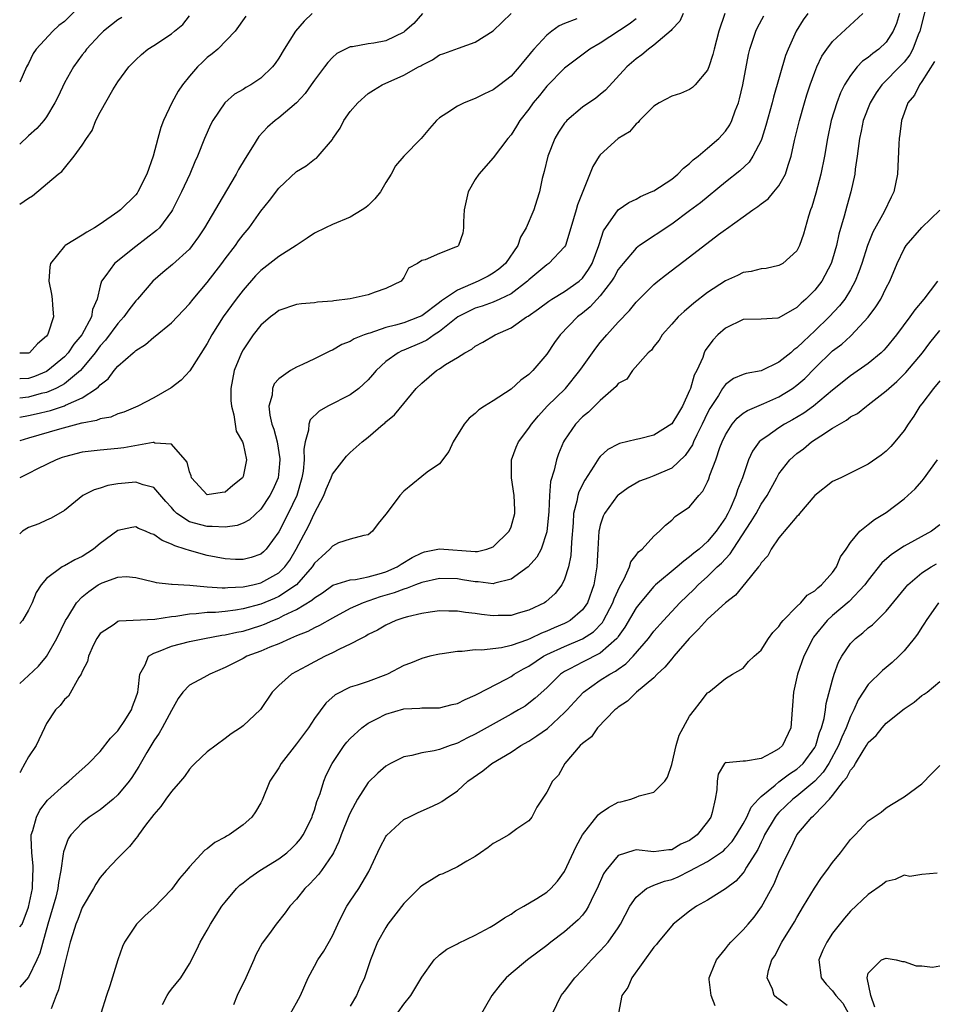
# Model space of a CAD drawing. Units: inches. Extents: x 2607000 to 2610000, y 1509000 to 1512000.
# Drawn here: x 2607000 to 2607102, y 1510368 to 1510478 of the extents above; entities that cross this region are included whole.
import ezdxf

# ---------------------------------------------------------------- set-up
doc = ezdxf.new("R2010")
doc.units = ezdxf.units.IN
doc.header["$MEASUREMENT"] = 0
doc.layers.add('LD26071509_2ft', color=120, linetype='Continuous')

msp = doc.modelspace()

# ---------------------------------------------------------------- linework, layer by layer
at = {"layer": 'LD26071509_2ft'}
for points, elevation in [([(2607101.77, 1510481), (2607100.76, 1510477), (2607100.58, 1510476.58), (2607099.98, 1510475), (2607099.64, 1510474.36), (2607099, 1510473.55), (2607098.74, 1510473.26), (2607096.51, 1510471), (2607095.89, 1510470.11), (2607095.22, 1510469), (2607094.44, 1510467), (2607094.2, 1510465.8), (2607094.03, 1510465), (2607093.86, 1510463.86), (2607093.77, 1510463), (2607093.54, 1510461.54), (2607093.49, 1510461), (2607093.03, 1510459), (2607092.58, 1510457.42), (2607092.3, 1510456.3), (2607091.71, 1510454.29), (2607091.43, 1510453), (2607091, 1510451.49), (2607090.84, 1510451), (2607089.78, 1510449), (2607089, 1510447.99), (2607088.01, 1510447), (2607087.47, 1510446.53), (2607087, 1510446.05), (2607085, 1510444.89), (2607084.87, 1510444.87), (2607083, 1510444.74), (2607081, 1510444.7), (2607079, 1510443.76), (2607078.17, 1510443), (2607077.6, 1510442.4), (2607076.75, 1510441.25), (2607076.64, 1510441), (2607076.46, 1510440.46), (2607075.79, 1510439), (2607075.52, 1510438.48), (2607075.09, 1510437), (2607075, 1510436.76), (2607074.19, 1510435), (2607073.75, 1510434.25), (2607073, 1510433.03), (2607071, 1510431.76), (2607069.37, 1510431.37), (2607069, 1510431.29), (2607067.16, 1510430.84), (2607067, 1510430.77), (2607065.85, 1510430.15), (2607065, 1510429.38), (2607064.82, 1510429.18), (2607064.28, 1510428.28), (2607063.26, 1510426.74), (2607062.58, 1510425.42), (2607062.47, 1510425), (2607062.36, 1510424.36), (2607062, 1510423), (2607061.95, 1510421.95), (2607061.77, 1510419.77), (2607061.75, 1510419), (2607061.71, 1510418.29), (2607061.44, 1510417), (2607061, 1510415.64), (2607060.68, 1510415), (2607059.95, 1510414.05), (2607058.9, 1510413.1), (2607058.74, 1510413), (2607057, 1510412.16), (2607055.82, 1510411.82), (2607055, 1510411.57), (2607053.55, 1510411.55), (2607053, 1510411.52), (2607051.68, 1510411.68), (2607051, 1510411.79), (2607049.89, 1510411.89), (2607049, 1510412.06), (2607048.05, 1510412.05), (2607047, 1510412.08), (2607045.95, 1510411.95), (2607045, 1510411.8), (2607043.43, 1510411.43), (2607043, 1510411.3), (2607042.12, 1510411), (2607041, 1510410.5), (2607040.06, 1510409.94), (2607039, 1510409.43), (2607038.74, 1510409.26), (2607038.22, 1510409), (2607037, 1510408.35), (2607035.8, 1510407.8), (2607035, 1510407.39), (2607034.18, 1510407), (2607033, 1510406.37), (2607032.09, 1510405.91), (2607031, 1510405.3), (2607030.42, 1510405), (2607029, 1510403.72), (2607028.27, 1510403), (2607026.96, 1510401.04), (2607025, 1510399.21), (2607024.72, 1510399), (2607023.69, 1510398.31), (2607023, 1510397.78), (2607021, 1510396.31), (2607019.61, 1510395), (2607019.32, 1510394.68), (2607019, 1510394.35), (2607018.45, 1510393.55), (2607018, 1510393), (2607017, 1510391.86), (2607016.37, 1510391), (2607015.81, 1510390.19), (2607015, 1510389.3), (2607014.08, 1510388.08), (2607013.31, 1510387), (2607013.19, 1510386.81), (2607013, 1510386.59), (2607012.3, 1510385.7), (2607011.58, 1510385), (2607011, 1510384.39), (2607009.69, 1510383), (2607009, 1510382.22), (2607008.52, 1510381.48), (2607008.27, 1510381), (2607007, 1510378.85), (2607006.49, 1510377.51), (2607006.28, 1510377), (2607005.93, 1510375.93), (2607005.65, 1510375), (2607005, 1510372.46), (2607004.36, 1510369.64), (2607004.07, 1510369), (2607003.53, 1510367.53)], 8154), ([(2607007, 1510480.08), (2607005, 1510478.1), (2607004.37, 1510477.63), (2607003.72, 1510477), (2607001.86, 1510475), (2607001.5, 1510474.5), (2607001, 1510473.39), (2607000.77, 1510473), (2607000, 1510471.3)], 8184), ([(2607032.75, 1510479), (2607031.86, 1510478.14), (2607030.89, 1510477), (2607029.61, 1510475), (2607029, 1510473.98), (2607028.6, 1510473.4), (2607028.29, 1510473), (2607027, 1510471.73), (2607025.87, 1510471), (2607025.31, 1510470.69), (2607025, 1510470.49), (2607024.06, 1510469.94), (2607022.96, 1510469), (2607021.63, 1510467), (2607021.41, 1510466.59), (2607020.7, 1510465), (2607019.9, 1510463), (2607019.61, 1510462.39), (2607019.06, 1510461), (2607018.13, 1510459), (2607017.11, 1510457), (2607017, 1510456.83), (2607015.65, 1510455), (2607015.33, 1510454.67), (2607013, 1510452.9), (2607010.6, 1510451), (2607009.63, 1510449.63), (2607009.15, 1510449), (2607009, 1510448.47), (2607008.68, 1510447), (2607008.16, 1510445.84), (2607008.05, 1510445), (2607006.94, 1510443), (2607006.05, 1510441.95), (2607005.42, 1510441), (2607005, 1510440.54), (2607003.16, 1510439), (2607003, 1510438.9), (2607001.66, 1510438.34), (2607001, 1510438.12), (2607000.07, 1510438.07), (2607000, 1510438.07)], 8176), ([(2607045.11, 1510479), (2607044.14, 1510477.86), (2607043.13, 1510477), (2607043, 1510476.9), (2607041, 1510475.93), (2607039.65, 1510475.65), (2607039, 1510475.58), (2607037.24, 1510475.24), (2607037, 1510475.25), (2607035.49, 1510474.51), (2607035, 1510474.07), (2607034.49, 1510473.51), (2607034.11, 1510473), (2607033, 1510471.53), (2607032.64, 1510471), (2607031.96, 1510470.04), (2607030.98, 1510469), (2607029, 1510467.31), (2607028.59, 1510467), (2607027.75, 1510466.25), (2607026.78, 1510465.22), (2607026.06, 1510464.06), (2607025.23, 1510462.76), (2607024.5, 1510461.5), (2607024.24, 1510461), (2607023.15, 1510459.15), (2607022.28, 1510457.72), (2607020.67, 1510455), (2607020.02, 1510453.98), (2607019.32, 1510453), (2607019, 1510452.61), (2607017.12, 1510450.88), (2607016.03, 1510449.97), (2607014.91, 1510449), (2607013.19, 1510447), (2607013, 1510446.8), (2607012.2, 1510445.8), (2607011.67, 1510445), (2607011, 1510444.28), (2607009.61, 1510442.39), (2607009, 1510441.76), (2607008.43, 1510441), (2607007, 1510439.22), (2607006.8, 1510439), (2607005, 1510437.53), (2607004.69, 1510437.31), (2607004.04, 1510437), (2607003, 1510436.56), (2607002.42, 1510436.42), (2607001, 1510436.02), (2607000, 1510435.91)], 8174), ([(2607074.26, 1510479), (2607073.89, 1510478.11), (2607073, 1510477.21), (2607072.92, 1510477.08), (2607071, 1510475.45), (2607070.4, 1510475), (2607069.65, 1510474.35), (2607069, 1510473.91), (2607067.98, 1510473), (2607065.59, 1510470.41), (2607065, 1510469.91), (2607064.49, 1510469.51), (2607063, 1510468.48), (2607061.25, 1510467), (2607061.12, 1510466.87), (2607061, 1510466.71), (2607060.31, 1510465.69), (2607059.92, 1510465), (2607059.12, 1510463), (2607058.72, 1510461.28), (2607058.5, 1510460.5), (2607058.19, 1510459), (2607057.91, 1510458.09), (2607057.54, 1510457), (2607056.7, 1510455), (2607056.05, 1510453.95), (2607055.77, 1510453), (2607054.39, 1510451), (2607053.65, 1510450.35), (2607053, 1510449.9), (2607052.43, 1510449.57), (2607051.32, 1510449), (2607049, 1510448.02), (2607047.21, 1510446.79), (2607047, 1510446.61), (2607045, 1510445.14), (2607044.71, 1510445), (2607043, 1510444.35), (2607042.07, 1510444.07), (2607041, 1510443.81), (2607039.2, 1510443.2), (2607039, 1510443.15), (2607038.55, 1510443), (2607037.44, 1510442.56), (2607037, 1510442.26), (2607036.08, 1510441.92), (2607035, 1510441.29), (2607034.79, 1510441.21), (2607034.36, 1510441), (2607033, 1510440.3), (2607031.67, 1510439.67), (2607031, 1510439.39), (2607030.33, 1510439), (2607029, 1510438.09), (2607028.5, 1510437.5), (2607028.3, 1510437), (2607028.26, 1510436.26), (2607027.9, 1510435), (2607027.99, 1510434.01), (2607028.24, 1510433), (2607028.45, 1510432.45), (2607028.81, 1510431), (2607029.11, 1510429.11), (2607029.12, 1510429), (2607029, 1510427.73), (2607028.92, 1510427), (2607028.35, 1510425.65), (2607028.02, 1510425), (2607027, 1510423.49), (2607025.71, 1510422.29), (2607025, 1510421.89), (2607024.36, 1510421.64), (2607023, 1510421.45), (2607021.54, 1510421.54), (2607021, 1510421.52), (2607020.26, 1510421.74), (2607019, 1510422.07), (2607017.6, 1510423), (2607017.29, 1510423.29), (2607017, 1510423.65), (2607016.35, 1510424.35), (2607015, 1510425.9), (2607013.81, 1510426.19), (2607013, 1510426.5), (2607011, 1510426.31), (2607009.87, 1510426.13), (2607009, 1510425.84), (2607008.34, 1510425.66), (2607007.05, 1510425), (2607005, 1510423.34), (2607003.53, 1510422.47), (2607003, 1510422.25), (2607002.15, 1510421.85), (2607001, 1510421.41), (2607000.31, 1510421), (2607000, 1510420.7)], 8166), ([(2607078.95, 1510479), (2607078.28, 1510477), (2607077.74, 1510475), (2607077.61, 1510474.39), (2607077.14, 1510473), (2607077, 1510472.64), (2607075.6, 1510471), (2607075.31, 1510470.69), (2607075, 1510470.46), (2607073.96, 1510470.04), (2607073, 1510469.74), (2607071.58, 1510469), (2607071, 1510468.61), (2607069.39, 1510467), (2607069.22, 1510466.78), (2607069, 1510466.63), (2607068.26, 1510465.74), (2607067, 1510465), (2607065, 1510463.15), (2607064.88, 1510463), (2607064.15, 1510461.85), (2607062.43, 1510457.57), (2607062.29, 1510457), (2607061.71, 1510455), (2607061.09, 1510453), (2607061, 1510452.85), (2607059.25, 1510451), (2607059, 1510450.84), (2607057, 1510449.15), (2607056.85, 1510449), (2607055, 1510447.61), (2607053.75, 1510447), (2607053, 1510446.66), (2607051.79, 1510446.21), (2607051, 1510445.98), (2607049.05, 1510445), (2607047, 1510443.37), (2607046.41, 1510443), (2607045.59, 1510442.41), (2607045, 1510442.14), (2607043, 1510441.29), (2607042.78, 1510441.22), (2607042.35, 1510441), (2607041, 1510440.01), (2607039.9, 1510439), (2607039.49, 1510438.51), (2607039, 1510437.97), (2607037.95, 1510437), (2607037, 1510436.28), (2607034.5, 1510435), (2607033.54, 1510434.46), (2607032.51, 1510433.49), (2607032.35, 1510433), (2607032.34, 1510432.34), (2607031.96, 1510431), (2607031.81, 1510430.19), (2607031.85, 1510429), (2607031.72, 1510427.72), (2607031.6, 1510427), (2607031.01, 1510425), (2607030.06, 1510423), (2607029, 1510420.92), (2607027.6, 1510419), (2607027.3, 1510418.7), (2607027, 1510418.45), (2607025.93, 1510418.07), (2607025, 1510417.83), (2607024.15, 1510417.85), (2607023, 1510417.92), (2607021, 1510418.29), (2607019, 1510418.83), (2607018.54, 1510419), (2607017.37, 1510419.37), (2607017, 1510419.57), (2607015.95, 1510419.95), (2607015, 1510420.65), (2607014.72, 1510420.72), (2607014.1, 1510421), (2607013.31, 1510421.31), (2607013, 1510421.49), (2607012.57, 1510421.43), (2607011, 1510421.1), (2607009, 1510419.62), (2607008.27, 1510419), (2607007, 1510418.18), (2607006.18, 1510417.82), (2607005, 1510417.12), (2607004.9, 1510417.1), (2607004.74, 1510417), (2607003, 1510415.71), (2607002.4, 1510415), (2607001.85, 1510414.15), (2607001.41, 1510413), (2607001, 1510412.15), (2607000.31, 1510411), (2607000, 1510410.66)], 8164), ([(2607088.24, 1510479), (2607087.72, 1510478.28), (2607086.93, 1510477), (2607086.01, 1510475), (2607085.72, 1510474.28), (2607084.39, 1510469.61), (2607084.24, 1510469), (2607083.54, 1510466.46), (2607083.08, 1510465), (2607083, 1510464.78), (2607082.09, 1510463), (2607081.65, 1510462.35), (2607080.63, 1510461.37), (2607079, 1510460.1), (2607076.2, 1510457.8), (2607075, 1510456.88), (2607073, 1510455.41), (2607069.39, 1510453), (2607069, 1510452.71), (2607067.55, 1510451), (2607067, 1510450.31), (2607066.54, 1510449.46), (2607066.25, 1510449), (2607065, 1510447.38), (2607063.87, 1510446.12), (2607063, 1510445.42), (2607062.44, 1510445), (2607060.5, 1510443), (2607059.87, 1510442.13), (2607059, 1510440.84), (2607057.44, 1510439), (2607057.21, 1510438.79), (2607057, 1510438.56), (2607056.09, 1510437.91), (2607055, 1510436.91), (2607053, 1510435.59), (2607052.03, 1510435), (2607051.4, 1510434.6), (2607051, 1510434.18), (2607050.33, 1510433.67), (2607049.76, 1510433), (2607048.52, 1510431), (2607048.05, 1510429.95), (2607047, 1510428.57), (2607045.62, 1510427.62), (2607045, 1510427.14), (2607043, 1510425.49), (2607042.56, 1510425), (2607041.03, 1510422.97), (2607041, 1510422.91), (2607040.14, 1510421.87), (2607039.51, 1510421), (2607039, 1510420.6), (2607038.54, 1510420.54), (2607037, 1510420.1), (2607035.69, 1510419.69), (2607035, 1510419.35), (2607034.71, 1510419), (2607033.81, 1510418.19), (2607033, 1510417.43), (2607032.73, 1510417), (2607031, 1510415), (2607029, 1510413.68), (2607028.53, 1510413.47), (2607027, 1510412.84), (2607025, 1510412.3), (2607024.16, 1510412.16), (2607023, 1510412.02), (2607021.91, 1510411.91), (2607021, 1510411.89), (2607019.75, 1510411.75), (2607019, 1510411.73), (2607017.47, 1510411.47), (2607017, 1510411.43), (2607015.12, 1510411.12), (2607011.08, 1510410.92), (2607011, 1510410.88), (2607010.56, 1510410.56), (2607009, 1510409.55), (2607008.77, 1510409.23), (2607008.63, 1510409), (2607008.28, 1510408.28), (2607007.72, 1510407), (2607007.6, 1510406.4), (2607007, 1510405.28), (2607006.88, 1510405), (2607006.61, 1510404.61), (2607005.46, 1510402.54), (2607005, 1510402.15), (2607004.52, 1510401.48), (2607004, 1510401), (2607003, 1510399.46), (2607002.76, 1510399), (2607001.84, 1510397), (2607001, 1510395.73), (2607000.58, 1510395), (2607000.1, 1510394.1), (2607000, 1510394)], 8160), ([(2607000, 1510376.7), (2607000.27, 1510377), (2607001, 1510378.9), (2607001.43, 1510381), (2607001.48, 1510382.52), (2607001.52, 1510383), (2607001.52, 1510383.52), (2607001.35, 1510385), (2607001.28, 1510386.72), (2607001.3, 1510387), (2607001.48, 1510387.48), (2607001.88, 1510389), (2607002.25, 1510389.75), (2607003.13, 1510390.87), (2607005, 1510392.62), (2607005.5, 1510393), (2607006.28, 1510393.72), (2607007.34, 1510394.66), (2607007.69, 1510395), (2607009, 1510396.35), (2607010.18, 1510397.82), (2607011, 1510398.65), (2607011.14, 1510398.86), (2607011.68, 1510399.68), (2607012.5, 1510401), (2607012.61, 1510401.39), (2607013, 1510402.33), (2607013.21, 1510403), (2607013.28, 1510403.28), (2607013.46, 1510405), (2607014.06, 1510406.06), (2607014.41, 1510407), (2607015, 1510407.35), (2607015.52, 1510407.52), (2607017, 1510408.14), (2607019, 1510408.64), (2607020.7, 1510409), (2607022.63, 1510409.37), (2607023, 1510409.4), (2607024.3, 1510409.7), (2607025, 1510409.82), (2607027, 1510410.43), (2607027.42, 1510410.58), (2607028.35, 1510411), (2607029, 1510411.26), (2607029.55, 1510411.55), (2607031, 1510412.24), (2607032.72, 1510413.28), (2607033, 1510413.56), (2607033.88, 1510414.12), (2607035.04, 1510414.96), (2607037, 1510415.56), (2607037.6, 1510415.6), (2607039, 1510415.89), (2607040.23, 1510416.23), (2607041, 1510416.46), (2607042.26, 1510417), (2607042.7, 1510417.3), (2607043.95, 1510418.05), (2607045, 1510418.58), (2607045.32, 1510418.68), (2607047, 1510419.02), (2607051, 1510418.74), (2607051.25, 1510418.75), (2607052.31, 1510419), (2607053, 1510419.25), (2607054.81, 1510421), (2607055, 1510421.48), (2607055.43, 1510423), (2607055.42, 1510423.42), (2607055.35, 1510425), (2607055.05, 1510427), (2607055.07, 1510429), (2607055.58, 1510430.42), (2607055.83, 1510431), (2607057, 1510432.55), (2607057.28, 1510433), (2607058.06, 1510433.94), (2607059.05, 1510435), (2607061.09, 1510437), (2607062.71, 1510439), (2607063, 1510439.43), (2607064.48, 1510441.52), (2607065, 1510442.16), (2607065.71, 1510443), (2607067, 1510444.42), (2607068.26, 1510445.74), (2607069, 1510446.64), (2607071, 1510448.62), (2607071.44, 1510449), (2607072.3, 1510449.7), (2607075, 1510451.75), (2607078.24, 1510454.24), (2607079, 1510454.81), (2607079.12, 1510454.88), (2607081, 1510456.23), (2607082.07, 1510457), (2607082.63, 1510457.37), (2607083, 1510457.67), (2607083.77, 1510458.23), (2607084.44, 1510459), (2607085, 1510459.69), (2607085.73, 1510461), (2607086.01, 1510462.01), (2607086.37, 1510463), (2607086.75, 1510464.75), (2607087.3, 1510467), (2607087.85, 1510469), (2607088.11, 1510469.89), (2607088.48, 1510471), (2607089, 1510472.4), (2607089.25, 1510473), (2607089.81, 1510474.19), (2607090.37, 1510475), (2607091, 1510475.84), (2607094.4, 1510479)], 8158), ([(2607098.5, 1510479), (2607098.15, 1510477.85), (2607097.8, 1510477), (2607097, 1510475.76), (2607096.19, 1510475), (2607095.49, 1510474.51), (2607095, 1510474.07), (2607094.36, 1510473.64), (2607093.75, 1510473), (2607093, 1510472.06), (2607092.35, 1510471), (2607091.89, 1510470.12), (2607091.46, 1510469), (2607090.85, 1510467), (2607090.42, 1510465), (2607090.08, 1510463), (2607089.69, 1510461), (2607089.13, 1510458.87), (2607088.68, 1510457.32), (2607088.54, 1510457), (2607088.3, 1510456.3), (2607087.74, 1510454.26), (2607087.3, 1510453), (2607087, 1510452.41), (2607085.42, 1510451), (2607085, 1510450.75), (2607083.56, 1510450.44), (2607083, 1510450.38), (2607081.89, 1510450.11), (2607081, 1510449.98), (2607080.34, 1510449.66), (2607079, 1510449.06), (2607077, 1510447.73), (2607075.45, 1510446.55), (2607074.38, 1510445.62), (2607073.7, 1510445), (2607073, 1510444.2), (2607071.92, 1510443), (2607071.6, 1510442.4), (2607071, 1510441.7), (2607070.72, 1510441.28), (2607070.37, 1510441), (2607068.6, 1510439), (2607067.95, 1510438.05), (2607067, 1510437.56), (2607066.77, 1510437.23), (2607065, 1510435.65), (2607063.67, 1510434.33), (2607063, 1510433.8), (2607062.22, 1510433), (2607061, 1510431.2), (2607060.88, 1510431), (2607060.33, 1510429.67), (2607060.1, 1510429), (2607059.85, 1510427.85), (2607059.43, 1510426.57), (2607059.31, 1510425), (2607059.23, 1510423.23), (2607059, 1510420.93), (2607058.36, 1510419), (2607057.9, 1510418.1), (2607056.93, 1510417), (2607055, 1510415.62), (2607053.2, 1510415.2), (2607053, 1510415.13), (2607051.32, 1510415.32), (2607051, 1510415.32), (2607049.58, 1510415.58), (2607049, 1510415.67), (2607047, 1510415.73), (2607045, 1510415.27), (2607044.29, 1510415), (2607043.38, 1510414.62), (2607043, 1510414.53), (2607041.91, 1510414.09), (2607040.36, 1510413.64), (2607038.44, 1510413), (2607037, 1510412.35), (2607035, 1510411.28), (2607033.55, 1510410.45), (2607033, 1510410.2), (2607032.24, 1510409.76), (2607031, 1510409.29), (2607030.32, 1510409), (2607029, 1510408.4), (2607028.01, 1510408.01), (2607027, 1510407.57), (2607025.44, 1510407), (2607025, 1510406.76), (2607023.83, 1510406.17), (2607023, 1510405.73), (2607021.27, 1510405), (2607020.62, 1510404.62), (2607019, 1510403.75), (2607018.27, 1510403), (2607017.73, 1510402.27), (2607017, 1510400.94), (2607015.96, 1510399), (2607015.6, 1510398.4), (2607015, 1510397.54), (2607014.22, 1510396.22), (2607013.34, 1510394.66), (2607012.57, 1510393.43), (2607012.27, 1510393), (2607011, 1510391.47), (2607010.48, 1510391), (2607009, 1510389.82), (2607007.79, 1510389), (2607007, 1510388.36), (2607005.73, 1510387), (2607005.43, 1510386.57), (2607004.89, 1510385.11), (2607004.88, 1510384.88), (2607004.62, 1510383), (2607004.34, 1510381.66), (2607004.27, 1510381), (2607004.03, 1510380.03), (2607003.14, 1510377), (2607002.24, 1510373.76), (2607001.9, 1510373), (2607001, 1510371.05), (2607000, 1510369.95)], 8156), ([(2607000, 1510433.79), (2607001, 1510433.97), (2607001.85, 1510434.15), (2607003.46, 1510434.54), (2607005, 1510435.06), (2607005.14, 1510435.14), (2607007, 1510435.95), (2607008.61, 1510437), (2607008.83, 1510437.17), (2607009, 1510437.4), (2607009.91, 1510438.09), (2607010.58, 1510439), (2607011, 1510439.5), (2607012.72, 1510441), (2607012.88, 1510441.12), (2607013, 1510441.25), (2607014.09, 1510441.91), (2607015, 1510442.73), (2607015.16, 1510442.84), (2607017, 1510444.35), (2607019, 1510446.47), (2607019.41, 1510447), (2607021, 1510448.85), (2607022.64, 1510451), (2607023, 1510451.5), (2607024.14, 1510453), (2607024.49, 1510453.51), (2607025, 1510454.2), (2607025.68, 1510455), (2607027, 1510456.84), (2607027.96, 1510458.04), (2607029, 1510459.43), (2607031, 1510461.3), (2607032.06, 1510461.94), (2607033, 1510462.67), (2607033.21, 1510462.79), (2607033.43, 1510463), (2607035, 1510464.87), (2607035.07, 1510465), (2607035.86, 1510466.14), (2607036.29, 1510467), (2607037, 1510468), (2607037.86, 1510469), (2607039, 1510470.01), (2607039.59, 1510470.41), (2607040.56, 1510471), (2607043, 1510472.07), (2607044.66, 1510473), (2607044.89, 1510473.11), (2607045, 1510473.2), (2607046.21, 1510473.79), (2607047, 1510474.35), (2607047.49, 1510474.51), (2607049.11, 1510475.11), (2607051, 1510475.78), (2607053, 1510477.05), (2607055.01, 1510478.99)], 8172), ([(2607000, 1510457.63), (2607001, 1510458.29), (2607001.44, 1510458.56), (2607004.29, 1510461), (2607004.72, 1510461.28), (2607005, 1510461.66), (2607006.1, 1510463), (2607007, 1510464.25), (2607007.46, 1510465), (2607008.1, 1510465.9), (2607008.54, 1510467), (2607009, 1510467.93), (2607010.43, 1510470.43), (2607011, 1510471.33), (2607012.23, 1510473), (2607013, 1510473.81), (2607013.62, 1510474.38), (2607014.36, 1510475), (2607015, 1510475.39), (2607017, 1510476.71), (2607017.33, 1510477), (2607018.26, 1510477.74), (2607019, 1510478.71)], 8180), ([(2607000, 1510403.97), (2607001, 1510404.86), (2607002.09, 1510405.91), (2607003.01, 1510406.99), (2607004.15, 1510409), (2607005.14, 1510411), (2607005.39, 1510411.39), (2607006.37, 1510413), (2607007, 1510413.67), (2607007.73, 1510414.27), (2607008.79, 1510415), (2607009, 1510415.13), (2607009.23, 1510415.23), (2607011, 1510415.85), (2607011.92, 1510415.92), (2607013, 1510415.83), (2607015, 1510415.35), (2607015.27, 1510415.27), (2607017, 1510415.09), (2607017.07, 1510415.07), (2607019.04, 1510414.96), (2607021, 1510414.79), (2607022.66, 1510414.66), (2607023, 1510414.67), (2607023.29, 1510414.71), (2607025, 1510414.76), (2607025.19, 1510414.81), (2607026.11, 1510415), (2607027, 1510415.21), (2607029, 1510416.33), (2607029.69, 1510417), (2607030.23, 1510417.77), (2607030.96, 1510419), (2607032.35, 1510421.65), (2607033, 1510423.01), (2607034.03, 1510425), (2607034.3, 1510425.7), (2607034.85, 1510427), (2607035, 1510427.38), (2607036.58, 1510429.42), (2607037, 1510429.83), (2607038.32, 1510431), (2607039, 1510431.54), (2607040.7, 1510433), (2607040.88, 1510433.12), (2607041, 1510433.25), (2607041.97, 1510434.03), (2607044.4, 1510437), (2607045, 1510437.6), (2607046.66, 1510439), (2607047, 1510439.21), (2607047.66, 1510439.66), (2607049, 1510440.47), (2607049.84, 1510441), (2607050.6, 1510441.4), (2607051, 1510441.74), (2607051.83, 1510442.17), (2607053.21, 1510443), (2607055, 1510443.8), (2607056.73, 1510445), (2607056.91, 1510445.09), (2607058.09, 1510445.91), (2607059.22, 1510446.78), (2607059.56, 1510447), (2607061, 1510447.86), (2607062.62, 1510449), (2607063, 1510449.35), (2607063.69, 1510450.31), (2607064.1, 1510451), (2607064.85, 1510453), (2607064.88, 1510453.12), (2607065.37, 1510454.63), (2607067, 1510456.99), (2607068.18, 1510457.82), (2607069, 1510458.21), (2607069.5, 1510458.5), (2607070.7, 1510459), (2607071, 1510459.14), (2607073, 1510460.45), (2607073.67, 1510461), (2607074.32, 1510461.68), (2607075, 1510462.19), (2607075.41, 1510462.59), (2607075.95, 1510463), (2607077, 1510463.89), (2607078.27, 1510465), (2607079, 1510465.81), (2607079.48, 1510466.52), (2607079.71, 1510467), (2607080.09, 1510468.09), (2607080.45, 1510469), (2607080.57, 1510469.43), (2607080.96, 1510471), (2607081.6, 1510474.4), (2607081.74, 1510475), (2607082.12, 1510476.12), (2607082.4, 1510477), (2607082.58, 1510477.42), (2607083.29, 1510478.71)], 8162), ([(2607025.33, 1510478.67), (2607024.13, 1510477), (2607022.19, 1510475), (2607021.54, 1510474.46), (2607021, 1510474.05), (2607020.45, 1510473.55), (2607019.91, 1510473), (2607019, 1510471.96), (2607018.23, 1510471), (2607017.73, 1510470.27), (2607017.02, 1510469), (2607016.1, 1510467), (2607015.79, 1510466.21), (2607015.48, 1510465), (2607014.93, 1510463), (2607014.23, 1510461), (2607013.24, 1510459), (2607013.15, 1510458.85), (2607013, 1510458.67), (2607011.29, 1510457), (2607011, 1510456.78), (2607009, 1510455.41), (2607008.37, 1510455), (2607007.5, 1510454.5), (2607007, 1510454.16), (2607005.09, 1510453), (2607005, 1510452.92), (2607003.46, 1510451), (2607003.37, 1510450.63), (2607003.26, 1510449), (2607003.56, 1510447.56), (2607003.65, 1510447), (2607003.66, 1510446.34), (2607003.79, 1510445), (2607003.2, 1510443.2), (2607003.11, 1510443), (2607003, 1510442.86), (2607002.01, 1510441.99), (2607001.08, 1510441), (2607001, 1510440.95), (2607000, 1510440.96)], 8178), ([(2607011.45, 1510478.55), (2607011, 1510478.28), (2607010.27, 1510477.73), (2607009.38, 1510477), (2607009, 1510476.63), (2607007.49, 1510475), (2607007.29, 1510474.71), (2607007, 1510474.35), (2607006.02, 1510473), (2607005, 1510471.21), (2607004.3, 1510469.7), (2607003.95, 1510469), (2607003, 1510467.42), (2607002.69, 1510467), (2607001.9, 1510466.1), (2607001, 1510465.27), (2607000, 1510464.36)], 8182), ([(2607062.38, 1510478.38), (2607061, 1510477.87), (2607060.39, 1510477.61), (2607059.56, 1510477), (2607059, 1510476.55), (2607057.56, 1510475), (2607057.3, 1510474.7), (2607057, 1510474.31), (2607056.39, 1510473.61), (2607055.91, 1510473), (2607055, 1510471.98), (2607053.75, 1510471), (2607053, 1510470.42), (2607052.02, 1510469.98), (2607051, 1510469.47), (2607049.75, 1510469), (2607049, 1510468.62), (2607047.82, 1510467.82), (2607047, 1510467.3), (2607046.65, 1510467), (2607045.88, 1510466.12), (2607044.95, 1510465), (2607043, 1510463.02), (2607042.08, 1510461.92), (2607041.58, 1510461), (2607041, 1510460.07), (2607040.39, 1510459), (2607039.77, 1510458.23), (2607039, 1510457.48), (2607038.73, 1510457.27), (2607038.34, 1510457), (2607037, 1510456.18), (2607035, 1510455.36), (2607034.22, 1510455), (2607033, 1510454.39), (2607032.19, 1510453.81), (2607030.96, 1510453), (2607029, 1510451.76), (2607027, 1510450.21), (2607026.4, 1510449.6), (2607025, 1510448.01), (2607024.23, 1510447), (2607022.78, 1510445), (2607021.52, 1510443), (2607021, 1510442.04), (2607019.03, 1510438.97), (2607018.08, 1510437.92), (2607016.94, 1510437.06), (2607015, 1510435.94), (2607013.22, 1510435), (2607011.66, 1510434.34), (2607011, 1510434.15), (2607010.21, 1510433.79), (2607009, 1510433.58), (2607008.6, 1510433.4), (2607007, 1510433.12), (2607006.91, 1510433.09), (2607006.52, 1510433), (2607004.45, 1510432.45), (2607001, 1510431.44), (2607000, 1510431.13)], 8170), ([(2607069, 1510478.38), (2607068.22, 1510477.78), (2607065, 1510475.67), (2607063.81, 1510475), (2607061, 1510472.88), (2607059, 1510470.86), (2607058.18, 1510469.82), (2607057.49, 1510469), (2607057, 1510468.29), (2607055.99, 1510467), (2607055.62, 1510466.38), (2607055, 1510465.41), (2607054.64, 1510465), (2607053, 1510462.83), (2607051.39, 1510461), (2607051, 1510460.38), (2607050.21, 1510459), (2607049.77, 1510457), (2607049.67, 1510455.67), (2607049.7, 1510455), (2607049.6, 1510454.4), (2607049.11, 1510453), (2607049, 1510452.91), (2607048.8, 1510452.8), (2607047, 1510452.11), (2607045.4, 1510451.4), (2607045, 1510451.34), (2607044.54, 1510451), (2607043.52, 1510450.48), (2607043, 1510449.42), (2607042.72, 1510449), (2607041, 1510448.2), (2607039.78, 1510447.78), (2607039, 1510447.49), (2607037, 1510447.02), (2607035.18, 1510446.82), (2607035, 1510446.78), (2607033.35, 1510446.65), (2607033, 1510446.58), (2607031.53, 1510446.47), (2607031, 1510446.39), (2607029, 1510445.73), (2607028.6, 1510445.4), (2607028.08, 1510445), (2607027, 1510444.09), (2607026.15, 1510443), (2607025, 1510441.31), (2607024.83, 1510441), (2607024.01, 1510439), (2607023.63, 1510437), (2607023.65, 1510435.65), (2607023.7, 1510435), (2607023.96, 1510434.04), (2607024.23, 1510432.23), (2607024.93, 1510431), (2607025, 1510430.8), (2607025.38, 1510429), (2607025, 1510427.13), (2607024.95, 1510427), (2607023.87, 1510426.13), (2607023, 1510425.37), (2607022.65, 1510425.35), (2607021, 1510425.09), (2607019.24, 1510427), (2607019.2, 1510427.2), (2607019, 1510427.64), (2607018.74, 1510428.74), (2607018.54, 1510429), (2607017, 1510430.77), (2607015.12, 1510430.88), (2607015, 1510430.93), (2607014.93, 1510430.93), (2607011.67, 1510430.33), (2607011, 1510430.26), (2607009, 1510430.09), (2607007, 1510429.85), (2607005, 1510429.34), (2607004.75, 1510429.25), (2607004.08, 1510429), (2607001.98, 1510427.98), (2607001, 1510427.47), (2607000, 1510426.98)], 8168), ([(2607102.4, 1510473.6), (2607101, 1510471.37), (2607100.72, 1510471), (2607100.17, 1510469.83), (2607099.44, 1510469), (2607099, 1510467.83), (2607098.73, 1510467), (2607098.54, 1510465.46), (2607098.45, 1510465), (2607098.4, 1510464.4), (2607098.27, 1510461), (2607097.87, 1510459), (2607097.57, 1510458.43), (2607096.79, 1510456.79), (2607095.51, 1510454.49), (2607094.89, 1510453), (2607094.27, 1510451), (2607093.95, 1510450.05), (2607093.53, 1510449), (2607093, 1510448.04), (2607092.37, 1510447), (2607091.77, 1510446.23), (2607090.62, 1510445), (2607089, 1510443.45), (2607087.73, 1510442.27), (2607087, 1510441.53), (2607086.67, 1510441.33), (2607086.31, 1510441), (2607085, 1510439.94), (2607083, 1510438.98), (2607081.33, 1510438.67), (2607081, 1510438.55), (2607079.9, 1510438.1), (2607079, 1510437.44), (2607078.69, 1510437), (2607078.21, 1510436.21), (2607077.25, 1510434.75), (2607077, 1510434.26), (2607076.41, 1510433), (2607075.8, 1510431.8), (2607075.43, 1510431), (2607075.31, 1510430.69), (2607075, 1510430.2), (2607074.5, 1510429.5), (2607073, 1510428.07), (2607071, 1510427.2), (2607070.44, 1510427), (2607069.4, 1510426.6), (2607069, 1510426.4), (2607068.12, 1510425.88), (2607067, 1510425.06), (2607066.94, 1510425), (2607065.46, 1510423), (2607065.31, 1510422.69), (2607065, 1510421.69), (2607064.87, 1510421.13), (2607064.85, 1510421), (2607064.72, 1510419), (2607064.61, 1510417), (2607064.29, 1510415), (2607063.56, 1510413), (2607063, 1510412.21), (2607061.64, 1510411), (2607061.23, 1510410.77), (2607061, 1510410.66), (2607059.82, 1510410.18), (2607059, 1510409.8), (2607058.41, 1510409.59), (2607057.19, 1510409), (2607056.84, 1510408.84), (2607055, 1510408.2), (2607053.94, 1510407.94), (2607051.68, 1510407.68), (2607051, 1510407.72), (2607049.54, 1510407.54), (2607049, 1510407.55), (2607047.28, 1510407.28), (2607047, 1510407.25), (2607045.91, 1510407), (2607045, 1510406.77), (2607043.76, 1510406.24), (2607043, 1510405.98), (2607041.18, 1510405), (2607041, 1510404.92), (2607039, 1510404.19), (2607037.78, 1510403.78), (2607037, 1510403.55), (2607035.31, 1510402.69), (2607034.26, 1510401.74), (2607033, 1510400.02), (2607032.32, 1510399), (2607031, 1510397.2), (2607029.26, 1510395), (2607029, 1510394.52), (2607028.02, 1510393), (2607027.13, 1510390.87), (2607027, 1510390.6), (2607026.41, 1510389.59), (2607025.99, 1510389), (2607025, 1510388.12), (2607023.45, 1510387), (2607023.15, 1510386.85), (2607023, 1510386.75), (2607021.85, 1510386.15), (2607021, 1510385.45), (2607020.73, 1510385.27), (2607019, 1510383.42), (2607018.67, 1510383), (2607017.9, 1510382.1), (2607017, 1510380.88), (2607015, 1510378.84), (2607014.03, 1510377.97), (2607013.06, 1510377), (2607011.74, 1510375), (2607011.51, 1510374.49), (2607010.98, 1510373), (2607010.09, 1510370.09), (2607009.71, 1510369), (2607009.09, 1510367)], 8152), ([(2607016, 1510368), (2607016.51, 1510369), (2607016.7, 1510369.3), (2607017, 1510369.72), (2607018.02, 1510371), (2607019, 1510372.56), (2607019.84, 1510374.16), (2607020.22, 1510375), (2607021, 1510376.32), (2607021.36, 1510377), (2607022.64, 1510379), (2607023, 1510379.47), (2607024.28, 1510381), (2607024.63, 1510381.37), (2607025, 1510381.63), (2607025.76, 1510382.24), (2607026.89, 1510383), (2607029, 1510384.33), (2607029.9, 1510385), (2607030.48, 1510385.52), (2607031, 1510386.02), (2607031.45, 1510386.55), (2607031.74, 1510387), (2607032.74, 1510389), (2607032.79, 1510389.21), (2607033, 1510389.75), (2607033.28, 1510390.72), (2607033.63, 1510391.63), (2607034.03, 1510393), (2607034.31, 1510393.69), (2607034.97, 1510395), (2607036.34, 1510397), (2607036.63, 1510397.37), (2607037, 1510397.78), (2607038.29, 1510399), (2607039, 1510399.5), (2607039.98, 1510399.98), (2607041, 1510400.51), (2607043, 1510401.11), (2607044.8, 1510401.2), (2607045, 1510401.23), (2607047, 1510401.23), (2607048.41, 1510401.59), (2607049, 1510401.7), (2607049.85, 1510402.15), (2607051, 1510402.64), (2607051.23, 1510402.77), (2607054.44, 1510404.44), (2607055, 1510404.74), (2607055.37, 1510405), (2607056.4, 1510405.6), (2607057, 1510405.91), (2607058.63, 1510407), (2607059, 1510407.19), (2607061, 1510408.1), (2607063, 1510408.94), (2607064.25, 1510409.75), (2607065.23, 1510410.77), (2607065.37, 1510411), (2607066.41, 1510413), (2607066.55, 1510413.45), (2607067.17, 1510414.83), (2607067.66, 1510415.66), (2607068.27, 1510417), (2607068.43, 1510417.57), (2607069, 1510418.31), (2607069.29, 1510418.71), (2607069.7, 1510419), (2607071, 1510420.46), (2607071.61, 1510421), (2607072.3, 1510421.7), (2607073, 1510422.24), (2607073.36, 1510422.64), (2607075, 1510423.75), (2607076.01, 1510425), (2607076.49, 1510425.51), (2607077, 1510426.55), (2607077.14, 1510426.86), (2607077.27, 1510427.27), (2607077.92, 1510429), (2607078.39, 1510430.39), (2607078.63, 1510431), (2607079, 1510431.79), (2607079.76, 1510433), (2607080.32, 1510433.68), (2607081, 1510434.21), (2607081.46, 1510434.54), (2607083.32, 1510435.32), (2607085, 1510436.06), (2607086.52, 1510437), (2607087, 1510437.35), (2607087.88, 1510438.12), (2607089, 1510439.27), (2607091, 1510441.2), (2607092.03, 1510441.97), (2607093, 1510442.85), (2607093.09, 1510442.91), (2607095, 1510444.97), (2607095.86, 1510446.14), (2607096.39, 1510447), (2607097, 1510448.25), (2607097.41, 1510449), (2607098.24, 1510451), (2607099, 1510452.62), (2607099.24, 1510453), (2607101, 1510455.01), (2607103, 1510456.96)], 8150), ([(2607102.75, 1510449), (2607101.94, 1510447.94), (2607101.2, 1510447), (2607100.21, 1510445.79), (2607099.66, 1510445), (2607098.15, 1510443), (2607097, 1510441.58), (2607096.73, 1510441.27), (2607096.45, 1510441), (2607095, 1510439.8), (2607093, 1510438.42), (2607091, 1510436.8), (2607088.85, 1510435), (2607087.77, 1510434.23), (2607086.51, 1510433.49), (2607085.63, 1510433), (2607085, 1510432.6), (2607083.63, 1510431.63), (2607083, 1510431.21), (2607082.77, 1510431), (2607082.02, 1510429.98), (2607081.59, 1510429), (2607080.91, 1510427), (2607080.36, 1510425.64), (2607080.16, 1510425), (2607079.52, 1510423.52), (2607079.27, 1510423), (2607079, 1510422.52), (2607077.97, 1510421), (2607077, 1510419.87), (2607076.05, 1510419), (2607075.47, 1510418.53), (2607075, 1510418.12), (2607074.33, 1510417.67), (2607073.6, 1510417), (2607071.19, 1510415), (2607071, 1510414.82), (2607069.45, 1510413), (2607069, 1510412.42), (2607067.75, 1510410.25), (2607067, 1510409.2), (2607066.92, 1510409.08), (2607066.85, 1510409), (2607065, 1510407.36), (2607063, 1510406.36), (2607061.59, 1510405.59), (2607061, 1510405.29), (2607060.55, 1510405), (2607059, 1510403.46), (2607057.7, 1510402.3), (2607057, 1510401.74), (2607056.57, 1510401.43), (2607055.84, 1510401), (2607055, 1510400.51), (2607051, 1510398.29), (2607050.13, 1510397.87), (2607049, 1510397.27), (2607048.79, 1510397.21), (2607048.2, 1510397), (2607047, 1510396.55), (2607046.4, 1510396.4), (2607045, 1510396.2), (2607043.9, 1510395.9), (2607043, 1510395.75), (2607041.52, 1510395), (2607041, 1510394.71), (2607040.08, 1510393.92), (2607039, 1510392.87), (2607037.83, 1510391), (2607037, 1510389.46), (2607036.85, 1510389.15), (2607035.99, 1510387), (2607035.74, 1510386.26), (2607035.12, 1510385), (2607035, 1510384.79), (2607033.78, 1510383), (2607033.45, 1510382.55), (2607032.49, 1510381.51), (2607031.92, 1510381), (2607031, 1510379.79), (2607030.25, 1510379), (2607029.72, 1510378.28), (2607028.71, 1510377), (2607027.96, 1510375.96), (2607027.14, 1510374.86), (2607026.44, 1510373.56), (2607026.21, 1510373), (2607025.32, 1510371), (2607024.35, 1510369), (2607023.95, 1510367.95)], 8148), ([(2607030.32, 1510367), (2607031, 1510368.18), (2607031.45, 1510369), (2607032.29, 1510371), (2607033, 1510372.29), (2607033.36, 1510373), (2607034.03, 1510373.97), (2607035, 1510375.71), (2607035.63, 1510377), (2607036.05, 1510377.95), (2607036.63, 1510379), (2607037, 1510379.57), (2607037.98, 1510381), (2607039.1, 1510382.9), (2607040.36, 1510385.64), (2607041, 1510386.82), (2607041.07, 1510386.93), (2607043, 1510388.71), (2607043.55, 1510389), (2607044.53, 1510389.47), (2607046.27, 1510390.27), (2607047, 1510390.58), (2607047.27, 1510390.73), (2607047.62, 1510391), (2607049, 1510391.92), (2607050.16, 1510393), (2607051.83, 1510394.17), (2607052.87, 1510395), (2607055, 1510396.28), (2607056.11, 1510397), (2607057, 1510397.51), (2607057.91, 1510398.09), (2607059.07, 1510398.93), (2607061, 1510400.69), (2607061.3, 1510401), (2607062.09, 1510401.91), (2607063.11, 1510403), (2607065, 1510404.31), (2607066.06, 1510405), (2607066.68, 1510405.32), (2607067, 1510405.57), (2607067.86, 1510406.14), (2607068.66, 1510407), (2607070.38, 1510409), (2607071, 1510409.81), (2607072.06, 1510411), (2607073.9, 1510413), (2607075.49, 1510414.51), (2607075.96, 1510415), (2607077, 1510415.93), (2607078.08, 1510417), (2607078.56, 1510417.44), (2607079, 1510417.93), (2607079.54, 1510418.46), (2607079.87, 1510419), (2607081.9, 1510422.1), (2607082.44, 1510423), (2607083, 1510424.02), (2607083.68, 1510425), (2607084.75, 1510427), (2607085, 1510427.44), (2607086.2, 1510429), (2607087, 1510429.71), (2607087.75, 1510430.25), (2607088.65, 1510431), (2607089.7, 1510431.7), (2607091, 1510432.53), (2607091.77, 1510433), (2607092.56, 1510433.44), (2607093, 1510433.8), (2607093.8, 1510434.2), (2607094.79, 1510435), (2607095, 1510435.15), (2607097, 1510436.72), (2607097.28, 1510437), (2607098.21, 1510437.79), (2607099.21, 1510438.79), (2607101.06, 1510441), (2607101.9, 1510442.1), (2607103, 1510443.48)], 8146), ([(2607103, 1510437.86), (2607102.3, 1510437), (2607101, 1510435.28), (2607100.77, 1510435), (2607100.1, 1510433.9), (2607099.45, 1510433), (2607099, 1510432.29), (2607097.95, 1510431), (2607097.51, 1510430.49), (2607097, 1510429.96), (2607096.45, 1510429.54), (2607095, 1510428.5), (2607091.93, 1510427), (2607091, 1510426.57), (2607089, 1510425.02), (2607087.29, 1510423), (2607087.18, 1510422.82), (2607087, 1510422.64), (2607085, 1510420.25), (2607084.11, 1510419), (2607083.75, 1510418.25), (2607083, 1510417.46), (2607082.85, 1510417.15), (2607082.71, 1510417), (2607081.27, 1510415.27), (2607080.15, 1510413.85), (2607079, 1510412.97), (2607077, 1510411.15), (2607075.98, 1510410.02), (2607074.95, 1510409), (2607073.22, 1510407), (2607073.13, 1510406.87), (2607073, 1510406.73), (2607072.23, 1510405.77), (2607071.38, 1510405), (2607071, 1510404.59), (2607069.05, 1510403), (2607068.04, 1510401.96), (2607067, 1510401.3), (2607066.84, 1510401.16), (2607066.63, 1510401), (2607064.68, 1510399), (2607064.02, 1510397.98), (2607063, 1510397.24), (2607062.76, 1510397), (2607061.02, 1510395), (2607060.3, 1510393.7), (2607059.63, 1510393), (2607059, 1510391.78), (2607057.91, 1510390.09), (2607057.33, 1510389), (2607057, 1510388.57), (2607055.66, 1510387.66), (2607054.75, 1510387), (2607053.64, 1510386.36), (2607053, 1510386.03), (2607052.43, 1510385.57), (2607051.57, 1510385), (2607051, 1510384.59), (2607050.06, 1510384.06), (2607049, 1510383.41), (2607047.35, 1510382.65), (2607047, 1510382.53), (2607045, 1510381.3), (2607044.84, 1510381.16), (2607044.7, 1510381), (2607043, 1510379.3), (2607041.23, 1510377), (2607041, 1510376.64), (2607040.07, 1510375), (2607039.27, 1510373), (2607038.6, 1510371), (2607038.09, 1510369.91), (2607037.7, 1510369), (2607037, 1510367.8)], 8144), ([(2607041.75, 1510366.25), (2607043, 1510368.05), (2607043.77, 1510369), (2607044.25, 1510369.75), (2607045, 1510371.06), (2607046.41, 1510373), (2607047, 1510373.57), (2607047.8, 1510374.2), (2607049, 1510374.79), (2607049.12, 1510374.88), (2607051, 1510375.77), (2607052.65, 1510376.65), (2607053.24, 1510377), (2607054.28, 1510377.72), (2607055, 1510378.13), (2607055.51, 1510378.49), (2607056.43, 1510379), (2607057.88, 1510379.88), (2607059, 1510380.58), (2607059.47, 1510381), (2607060.2, 1510381.8), (2607061, 1510382.88), (2607062.29, 1510385.71), (2607063.01, 1510386.99), (2607064.76, 1510389.24), (2607065, 1510389.43), (2607065.93, 1510390.07), (2607067, 1510390.65), (2607067.29, 1510390.71), (2607068.4, 1510391), (2607069, 1510391.21), (2607069.36, 1510391.36), (2607071, 1510391.78), (2607072.22, 1510393), (2607072.52, 1510393.48), (2607073, 1510394.89), (2607073.49, 1510397), (2607073.82, 1510398.18), (2607075, 1510400.29), (2607075.56, 1510401), (2607076.16, 1510401.84), (2607077, 1510402.91), (2607077.14, 1510403), (2607079, 1510404.51), (2607079.78, 1510405), (2607081, 1510405.67), (2607081.59, 1510406.41), (2607082.23, 1510407), (2607083, 1510407.67), (2607083.84, 1510409), (2607084.32, 1510409.68), (2607085, 1510410.35), (2607085.24, 1510410.76), (2607085.45, 1510411), (2607087, 1510412.57), (2607087.45, 1510413), (2607088.17, 1510413.83), (2607089, 1510414.34), (2607089.33, 1510414.67), (2607089.77, 1510415), (2607091, 1510416.39), (2607091.45, 1510417), (2607091.87, 1510418.13), (2607092.51, 1510419), (2607093, 1510419.73), (2607094.06, 1510421), (2607095, 1510421.75), (2607095.68, 1510422.32), (2607097, 1510423.12), (2607099, 1510424.64), (2607099.42, 1510425), (2607100.23, 1510425.77), (2607101, 1510426.61), (2607101.18, 1510426.82), (2607102.74, 1510429)], 8142), ([(2607103, 1510421.74), (2607102.06, 1510421), (2607099, 1510419.33), (2607097.59, 1510418.41), (2607096.53, 1510417.47), (2607095, 1510415.53), (2607094.62, 1510415), (2607092.85, 1510413.15), (2607091, 1510411.56), (2607090.39, 1510411), (2607088.87, 1510409.13), (2607088.79, 1510409), (2607087.78, 1510407), (2607087.08, 1510405), (2607086.63, 1510403), (2607086.51, 1510401.49), (2607086.48, 1510401), (2607086.31, 1510399), (2607085.39, 1510397), (2607085, 1510396.63), (2607084.14, 1510396.14), (2607083, 1510395.54), (2607081.25, 1510395.25), (2607081, 1510395.26), (2607079.08, 1510395.08), (2607079, 1510395.09), (2607078.9, 1510395), (2607078.2, 1510393.8), (2607078.08, 1510393), (2607078.06, 1510392.06), (2607077.85, 1510391), (2607077.52, 1510389.52), (2607077.36, 1510389), (2607077, 1510388.47), (2607075.85, 1510387), (2607075, 1510386.38), (2607074.03, 1510385.97), (2607073, 1510385.33), (2607072.67, 1510385.33), (2607071, 1510385.1), (2607069, 1510385.31), (2607068.74, 1510385.26), (2607067, 1510384.7), (2607065.63, 1510383), (2607065.37, 1510382.63), (2607064.65, 1510381), (2607064.29, 1510380.29), (2607063.68, 1510379), (2607063.43, 1510378.57), (2607063, 1510378.02), (2607062.53, 1510377.47), (2607061, 1510376.13), (2607059.46, 1510375), (2607059, 1510374.62), (2607056.83, 1510373), (2607055, 1510371.49), (2607054.44, 1510371), (2607053.78, 1510370.22), (2607052.86, 1510369), (2607051.44, 1510366.56)], 8140), ([(2607059.65, 1510367), (2607060.63, 1510369), (2607061, 1510369.45), (2607062.16, 1510371), (2607063, 1510371.87), (2607064.02, 1510373), (2607065, 1510374), (2607065.48, 1510374.52), (2607065.86, 1510375), (2607067, 1510376.6), (2607067.26, 1510377), (2607068.3, 1510379), (2607069, 1510380.04), (2607070.15, 1510381), (2607071, 1510381.37), (2607072.18, 1510381.82), (2607073, 1510382.02), (2607073.7, 1510382.3), (2607075.03, 1510382.97), (2607077, 1510384.02), (2607078.47, 1510385), (2607078.77, 1510385.23), (2607079, 1510385.46), (2607079.74, 1510386.26), (2607080.24, 1510387), (2607081, 1510388.24), (2607081.41, 1510389), (2607081.9, 1510390.1), (2607082.71, 1510391), (2607083, 1510391.29), (2607084.58, 1510392.58), (2607085, 1510392.94), (2607086.18, 1510393.82), (2607087, 1510394.36), (2607087.34, 1510394.66), (2607087.69, 1510395), (2607089, 1510396.79), (2607089.12, 1510397), (2607089.54, 1510398.46), (2607089.77, 1510399), (2607090.05, 1510400.05), (2607090.2, 1510401), (2607090.28, 1510401.72), (2607091, 1510404.37), (2607091.19, 1510405), (2607091.67, 1510406.33), (2607092.03, 1510407), (2607093, 1510408.44), (2607093.55, 1510409), (2607094.38, 1510409.62), (2607095, 1510410.18), (2607095.47, 1510410.53), (2607097, 1510412.04), (2607099.23, 1510414.77), (2607099.44, 1510415), (2607101, 1510416.33), (2607102.03, 1510417), (2607102.65, 1510417.35)], 8138), ([(2607102.87, 1510413), (2607101.48, 1510411), (2607101.3, 1510410.7), (2607101, 1510410.26), (2607100.51, 1510409.49), (2607100.14, 1510409), (2607099, 1510407.6), (2607098.41, 1510407), (2607097.68, 1510406.32), (2607097, 1510405.74), (2607096.59, 1510405.41), (2607095, 1510403.85), (2607093.88, 1510402.12), (2607093.39, 1510401), (2607093, 1510400.26), (2607092.52, 1510399), (2607092.05, 1510397.95), (2607091.68, 1510397), (2607090.57, 1510395), (2607089.96, 1510394.04), (2607089, 1510393), (2607087, 1510391.34), (2607086.54, 1510391), (2607085, 1510389.52), (2607084.74, 1510389.26), (2607084.57, 1510389), (2607083.39, 1510387), (2607083.28, 1510386.72), (2607083, 1510386.2), (2607082.62, 1510385.38), (2607081.37, 1510383.37), (2607081.11, 1510382.89), (2607081, 1510382.75), (2607080.17, 1510381.83), (2607079, 1510380.96), (2607077, 1510379.69), (2607075.78, 1510379), (2607075, 1510378.44), (2607073.17, 1510377), (2607073, 1510376.83), (2607071.46, 1510375), (2607071.27, 1510374.73), (2607071, 1510374.43), (2607068.52, 1510371), (2607068.09, 1510369.91), (2607067.4, 1510369), (2607067.05, 1510367.05)], 8136), ([(2607077.87, 1510367.87), (2607077.39, 1510369), (2607077.2, 1510370.8), (2607077.2, 1510371), (2607077.35, 1510371.35), (2607078.01, 1510373), (2607079, 1510374.22), (2607079.33, 1510374.67), (2607079.62, 1510375), (2607081, 1510376.36), (2607081.55, 1510377), (2607082.21, 1510377.79), (2607083.06, 1510378.94), (2607084.47, 1510381.53), (2607085, 1510382.82), (2607086.01, 1510385), (2607086.36, 1510385.64), (2607086.98, 1510387), (2607088.68, 1510389), (2607088.86, 1510389.14), (2607089, 1510389.29), (2607090.64, 1510391), (2607091, 1510391.4), (2607092.24, 1510393), (2607092.59, 1510393.41), (2607093, 1510394.26), (2607093.36, 1510394.64), (2607093.55, 1510395), (2607094.42, 1510396.42), (2607094.81, 1510397), (2607095, 1510397.34), (2607095.88, 1510398.12), (2607096.56, 1510399), (2607097, 1510399.5), (2607099, 1510401.11), (2607100.15, 1510401.85), (2607101, 1510402.62), (2607101.24, 1510402.76), (2607101.57, 1510403), (2607103, 1510404.19)], 8134), ([(2607085.9, 1510367.9), (2607085, 1510368.59), (2607084.74, 1510368.74), (2607084.47, 1510369), (2607084.28, 1510369.72), (2607083.68, 1510371), (2607083.82, 1510371.82), (2607084.21, 1510373), (2607084.53, 1510373.47), (2607085.32, 1510375), (2607086.73, 1510377.27), (2607087, 1510377.76), (2607087.75, 1510379), (2607088.96, 1510381.04), (2607089.76, 1510382.24), (2607090.36, 1510383), (2607091, 1510383.92), (2607091.88, 1510385), (2607093, 1510386.47), (2607093.25, 1510386.75), (2607093.51, 1510387), (2607095, 1510388.56), (2607096.44, 1510389.56), (2607097, 1510390.02), (2607097.61, 1510390.39), (2607099, 1510391.26), (2607101, 1510392.71), (2607102.11, 1510393.89), (2607103, 1510394.78)], 8132), ([(2607102.72, 1510382.72), (2607101, 1510382.56), (2607099.65, 1510382.35), (2607099, 1510382.49), (2607097.99, 1510382.01), (2607097, 1510381.76), (2607096.57, 1510381.43), (2607095, 1510380.33), (2607093, 1510378.44), (2607092.33, 1510377.67), (2607091, 1510375.98), (2607090.34, 1510375), (2607089.91, 1510374.09), (2607089.46, 1510373), (2607089.72, 1510371), (2607090.29, 1510370.29), (2607091, 1510369.53), (2607091.37, 1510369), (2607092.14, 1510368.14), (2607092.78, 1510367)], 8130), ([(2607095.72, 1510367.71), (2607095.3, 1510369), (2607094.87, 1510371), (2607095, 1510371.5), (2607096.48, 1510373), (2607097, 1510373.21), (2607098.12, 1510373), (2607098.82, 1510372.82), (2607099, 1510372.82), (2607100.34, 1510372.34), (2607101, 1510372.32), (2607102.18, 1510372.18), (2607103, 1510372.35)], 8128)]:
    msp.add_lwpolyline(points, dxfattribs=dict(at, elevation=elevation))

doc.saveas('drawing.dxf')
